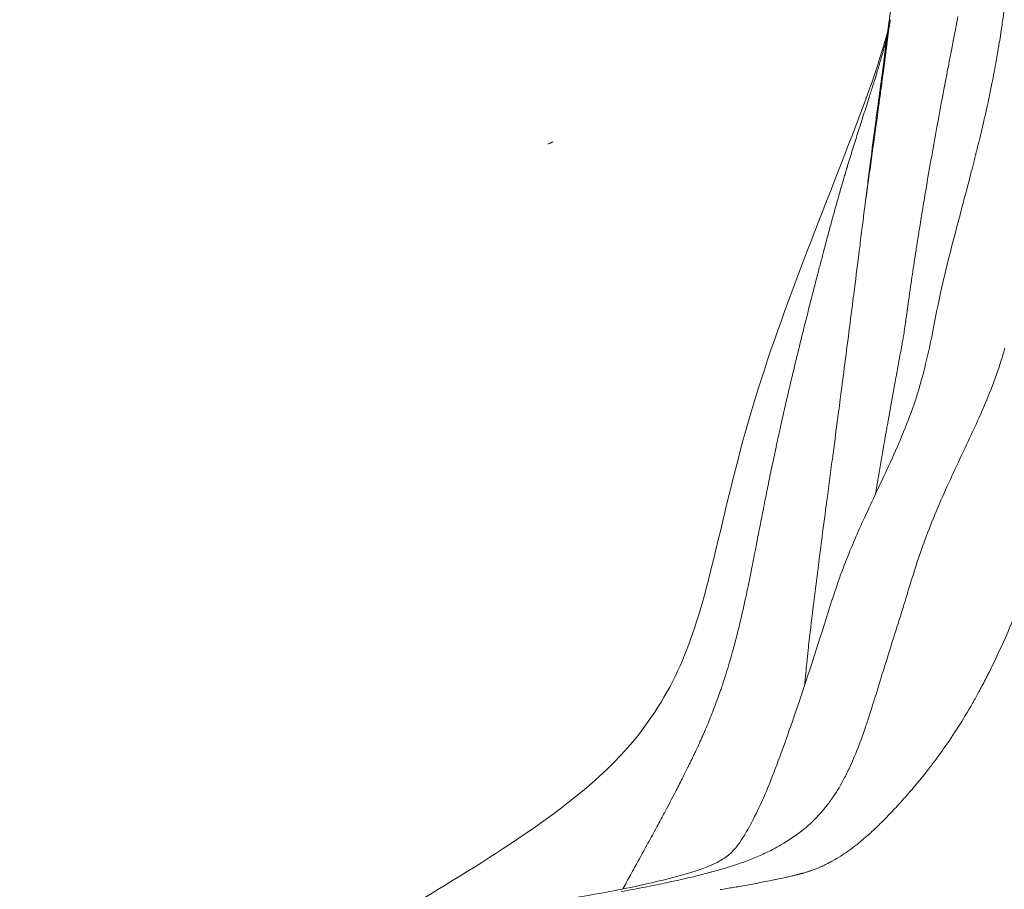
# Model space of a CAD drawing. Extents: x -28 to 12572, y 4 to 8914.
# Drawn here: x 6217 to 6324, y 3226 to 3320 of the extents above; entities that cross this region are included whole.
import ezdxf

# ---------------------------------------------------------------- set-up
doc = ezdxf.new("R2010")
doc.units = 0
doc.header["$MEASUREMENT"] = 0
doc.layers.add('外形線', color=7, linetype='CONTINUOUS', lineweight=18)

msp = doc.modelspace()

# ---------------------------------------------------------------- linework, layer by layer
at = {"layer": '外形線'}
for points, knots in [([(6309.873, 3311.004), (6312.949, 3333.534), (6315.44, 3356.126), (6317.135, 3383.208), (6317.378, 3387.622), (6317.592, 3392.038)], [0, 0, 0, 0, 6.8217437, 6.8217437, 8.1487567, 8.1487567, 8.1487567, 8.1487567]), ([(6216.784, 3209.973), (6218.235, 3210.167), (6219.68, 3210.322), (6223.229, 3210.675), (6225.288, 3210.868), (6232.82, 3211.766), (6238.052, 3212.6), (6245.137, 3215.513), (6247.643, 3216.993), (6252.548, 3220.122), (6254.946, 3221.629), (6261.633, 3225.656), (6265.899, 3228.2), (6274.903, 3234.195), (6279.694, 3237.666), (6285.561, 3244.757), (6287.338, 3247.694), (6290.004, 3253.97), (6290.948, 3257.322), (6293.207, 3266.471), (6294.492, 3272.319), (6299.668, 3289.661), (6304.519, 3300.803), (6309.556, 3314.421), (6310.282, 3316.751), (6310.952, 3319.102)], [0, 0, 0, 0, 0.4556102, 0.4556102, 1.1399196, 1.1399196, 2.9994911, 2.9994911, 3.9706625, 3.9706625, 4.8370476, 4.8370476, 6.4141495, 6.4141495, 8.2804288, 8.2804288, 9.3130948, 9.3130948, 10.3501038, 10.3501038, 12.1441976, 12.1441976, 15.7875444, 15.7875444, 16.5218276, 16.5218276, 16.5218276, 16.5218276]), ([(6309.767, 3314.621), (6309.894, 3315.04), (6310.019, 3315.459), (6310.143, 3315.879), (6310.271, 3316.318), (6310.397, 3316.754), (6310.522, 3317.195)], [0.0112711343, 0.0112711343, 0.0112711343, 0.0112711343, 0.0126055111, 0.0126055111, 0.0126055111, 0.0139978536, 0.0139978536, 0.0139978536, 0.0139978536]), ([(6309.203, 3312.795), (6309.234, 3312.895), (6309.266, 3312.995), (6309.298, 3313.097), (6309.33, 3313.199), (6309.361, 3313.298), (6309.392, 3313.398)], [0.00932663843, 0.00932663843, 0.00932663843, 0.00932663843, 0.009645571, 0.009645571, 0.009645571, 0.00996754571, 0.00996754571, 0.00996754571, 0.00996754571]), ([(6274.644, 3307.13), (6274.643, 3307.13), (6274.643, 3307.13), (6274.643, 3307.13), (6274.642, 3307.13), (6274.639, 3307.128), (6274.636, 3307.127), (6274.626, 3307.122), (6274.619, 3307.119), (6274.54, 3307.083), (6274.469, 3307.05), (6274.371, 3307.004), (6274.347, 3306.993), (6274.26, 3306.952), (6274.196, 3306.921), (6274.124, 3306.886), (6274.121, 3306.884), (6274.117, 3306.883), (6274.116, 3306.882), (6274.116, 3306.882), (6274.116, 3306.882), (6274.115, 3306.882), (6274.115, 3306.882), (6274.115, 3306.882)], [0, 0, 0, 0, 0.00012715, 0.00012715, 0.00038144, 0.00038144, 0.0024158, 0.0024158, 0.00699312, 0.00699312, 0.0558196, 0.0558196, 0.07209486, 0.07209486, 0.11279688, 0.11279688, 0.11470409, 0.11470409, 0.11495839, 0.11495839, 0.11508554, 0.11508554, 0.11510143, 0.11510143, 0.11510143, 0.11510143]), ([(6237.475, 3209.173), (6237.509, 3209.187), (6237.545, 3209.201), (6237.968, 3209.376), (6238.546, 3209.63), (6240.035, 3210.319), (6240.992, 3210.782), (6244.092, 3212.357), (6246.259, 3213.574), (6249.199, 3215.326), (6249.786, 3215.677), (6252.202, 3217.099), (6254.254, 3218.239), (6258.898, 3220.395), (6261.504, 3221.367), (6268.869, 3223.65), (6273.469, 3224.468), (6280.07, 3225.627), (6282.358, 3226.025), (6285.999, 3226.866), (6287.148, 3227.146), (6289.604, 3227.813), (6290.873, 3228.243), (6292.448, 3228.914), (6292.917, 3229.186), (6293.688, 3229.7), (6293.918, 3229.905), (6294.634, 3230.722), (6295.09, 3231.334), (6296.368, 3233.513), (6297.234, 3235.309), (6298.958, 3239.542), (6299.84, 3241.994), (6301.93, 3248.058), (6303.109, 3251.694), (6304.886, 3257.358), (6305.513, 3259.304), (6306.879, 3262.853), (6307.578, 3264.469), (6309.15, 3267.931), (6310.027, 3269.749), (6311.876, 3273.738), (6312.821, 3275.884), (6314.596, 3280.869), (6315.326, 3283.914), (6316.244, 3288.659), (6316.546, 3290.166), (6317.536, 3294.49), (6318.276, 3297.263), (6319.342, 3301.284), (6319.683, 3302.574), (6320.014, 3303.862)], [0.8096172, 0.8096172, 0.8096172, 0.8096172, 0.8488957, 0.8488957, 1.251244, 1.251244, 1.7530958, 1.7530958, 2.8204219, 2.8204219, 3.0758005, 3.0758005, 3.8452845, 3.8452845, 4.8188536, 4.8188536, 6.6836663, 6.6836663, 7.8449803, 7.8449803, 8.3008051, 8.3008051, 8.9435676, 8.9435676, 9.5387754, 9.5387754, 10.3551756, 10.3551756, 11.1039614, 11.1039614, 12.097394, 12.097394, 13.0711401, 13.0711401, 14.3675545, 14.3675545, 15.0020341, 15.0020341, 15.5685227, 15.5685227, 16.2619188, 16.2619188, 17.1299424, 17.1299424, 18.1673781, 18.1673781, 18.6349139, 18.6349139, 19.541992, 19.541992, 19.9756493, 19.9756493, 19.9756493, 19.9756493]), ([(6313.412, 3291.3), (6313.418, 3291.336), (6313.423, 3291.373), (6313.428, 3291.409), (6313.43, 3291.421), (6313.432, 3291.432), (6313.434, 3291.445)], [0.3427734375, 0.3427734375, 0.3427734375, 0.3427734375, 0.34350585938, 0.34350585938, 0.34350585938, 0.34375, 0.34375, 0.34375, 0.34375]), ([(6301.36, 3284.899), (6301.526, 3285.574), (6301.693, 3286.249), (6301.861, 3286.924), (6302.131, 3288.005), (6302.403, 3289.082), (6302.677, 3290.159)], [0.0758427584, 0.0758427584, 0.0758427584, 0.0758427584, 0.0779247239, 0.0779247239, 0.0779247239, 0.0812601026, 0.0812601026, 0.0812601026, 0.0812601026]), ([(6320.694, 3276.837), (6319.789, 3274.831), (6318.837, 3272.868), (6317.913, 3270.868), (6316.99, 3268.868), (6316.093, 3266.831), (6315.275, 3264.696)], [0.105405949, 0.105405949, 0.105405949, 0.105405949, 0.112946496, 0.112946496, 0.112946496, 0.120487042, 0.120487042, 0.120487042, 0.120487042]), ([(6313.078, 3258.109), (6312.741, 3257.008), (6312.403, 3255.918), (6312.068, 3254.844), (6311.732, 3253.771), (6311.399, 3252.713), (6311.074, 3251.675), (6310.75, 3250.638), (6310.436, 3249.622), (6310.13, 3248.63), (6309.824, 3247.638), (6309.525, 3246.67), (6309.226, 3245.729)], [0.128027589, 0.128027589, 0.128027589, 0.128027589, 0.131797862, 0.131797862, 0.131797862, 0.135568135, 0.135568135, 0.135568135, 0.139338408, 0.139338408, 0.139338408, 0.143108682, 0.143108682, 0.143108682, 0.143108682]), ([(6283.033, 3227.544), (6283.195, 3227.839), (6283.357, 3228.135), (6283.52, 3228.431), (6283.949, 3229.213), (6284.379, 3229.994), (6284.81, 3230.779)], [0.0152410397, 0.0152410397, 0.0152410397, 0.0152410397, 0.0162519725, 0.0162519725, 0.0162519725, 0.0189269422, 0.0189269422, 0.0189269422, 0.0189269422])]:
    msp.add_open_spline(points, degree=3, knots=knots, dxfattribs=at)
for points in [[(6317.848, 3317.016), (6318.193, 3318.792), (6318.426, 3320.025), (6318.556, 3320.714)], [(6323.544, 3321.215), (6323.472, 3320.681), (6323.396, 3320.138), (6323.315, 3319.589)], [(6311.045, 3319.081), (6311.096, 3319.471), (6311.147, 3319.863), (6311.197, 3320.258)], [(6311.197, 3320.258), (6311.204, 3320.307), (6311.21, 3320.356), (6311.217, 3320.406)], [(6310.442, 3314.507), (6310.641, 3315.996), (6310.842, 3317.521), (6311.045, 3319.081)], [(6323.167, 3318.608), (6323.118, 3318.288), (6323.066, 3317.966), (6323.013, 3317.638)], [(6323.2, 3318.82), (6323.189, 3318.749), (6323.178, 3318.678), (6323.167, 3318.608)], [(6323.315, 3319.589), (6323.278, 3319.334), (6323.239, 3319.077), (6323.2, 3318.82)], [(6310.522, 3317.195), (6310.586, 3317.419), (6310.649, 3317.644), (6310.711, 3317.868)], [(6310.711, 3317.868), (6310.762, 3318.054), (6310.814, 3318.24), (6310.864, 3318.426)], [(6322.999, 3317.551), (6322.928, 3317.121), (6322.853, 3316.683), (6322.775, 3316.236)], [(6323.013, 3317.638), (6323.008, 3317.609), (6323.003, 3317.58), (6322.999, 3317.551)], [(6317.714, 3316.329), (6317.724, 3316.383), (6317.735, 3316.437), (6317.745, 3316.491)], [(6317.745, 3316.491), (6317.755, 3316.541), (6317.765, 3316.592), (6317.775, 3316.643)], [(6317.775, 3316.643), (6317.776, 3316.646), (6317.776, 3316.648), (6317.777, 3316.653)], [(6317.777, 3316.653), (6317.801, 3316.776), (6317.825, 3316.898), (6317.848, 3317.016)], [(6317.279, 3314.071), (6317.361, 3314.499), (6317.443, 3314.929), (6317.526, 3315.359)], [(6317.526, 3315.359), (6317.568, 3315.574), (6317.609, 3315.789), (6317.651, 3316.005)], [(6317.651, 3316.005), (6317.672, 3316.113), (6317.693, 3316.221), (6317.714, 3316.329)], [(6322.775, 3316.236), (6322.634, 3315.435), (6322.48, 3314.607), (6322.311, 3313.75)], [(6309.547, 3313.9), (6309.621, 3314.14), (6309.694, 3314.381), (6309.767, 3314.621)], [(6310.377, 3314.023), (6310.399, 3314.184), (6310.42, 3314.345), (6310.442, 3314.507)], [(6309.392, 3313.398), (6309.444, 3313.565), (6309.495, 3313.732), (6309.547, 3313.9)], [(6310.145, 3312.3), (6310.222, 3312.869), (6310.3, 3313.443), (6310.377, 3314.023)], [(6316.999, 3312.595), (6317.091, 3313.086), (6317.185, 3313.578), (6317.279, 3314.071)], [(6322.252, 3313.452), (6322.156, 3312.971), (6322.056, 3312.48), (6321.95, 3311.98)], [(6322.311, 3313.75), (6322.292, 3313.651), (6322.272, 3313.552), (6322.252, 3313.452)], [(6308.929, 3311.932), (6308.959, 3312.025), (6308.988, 3312.117), (6309.018, 3312.21)], [(6309.018, 3312.21), (6309.079, 3312.404), (6309.141, 3312.598), (6309.203, 3312.795)], [(6310.109, 3312.028), (6310.121, 3312.118), (6310.133, 3312.209), (6310.145, 3312.3)], [(6315.171, 3302.435), (6315.737, 3305.759), (6316.348, 3309.146), (6316.999, 3312.595)], [(6308.333, 3310.065), (6308.532, 3310.686), (6308.731, 3311.308), (6308.929, 3311.932)], [(6309.828, 3309.968), (6309.882, 3310.36), (6309.936, 3310.753), (6309.989, 3311.148)], [(6309.989, 3311.148), (6310.016, 3311.345), (6310.043, 3311.543), (6310.07, 3311.741)], [(6310.07, 3311.741), (6310.076, 3311.79), (6310.083, 3311.84), (6310.09, 3311.889)], [(6310.09, 3311.889), (6310.097, 3311.939), (6310.102, 3311.982), (6310.109, 3312.028)], [(6321.788, 3311.222), (6321.76, 3311.095), (6321.732, 3310.967), (6321.704, 3310.838)], [(6321.95, 3311.98), (6321.897, 3311.73), (6321.843, 3311.477), (6321.788, 3311.222)], [(6307.711, 3308.12), (6307.917, 3308.768), (6308.125, 3309.416), (6308.333, 3310.065)], [(6309.809, 3310.53), (6309.719, 3309.872), (6309.631, 3309.209), (6309.543, 3308.541)], [(6309.873, 3311.004), (6309.852, 3310.846), (6309.83, 3310.688), (6309.809, 3310.53)], [(6321.616, 3310.443), (6321.571, 3310.239), (6321.524, 3310.03), (6321.475, 3309.816)], [(6321.619, 3310.456), (6321.617, 3310.447), (6321.617, 3310.446), (6321.616, 3310.443)], [(6321.64, 3310.547), (6321.633, 3310.517), (6321.626, 3310.487), (6321.619, 3310.456)], [(6321.661, 3310.645), (6321.654, 3310.612), (6321.647, 3310.58), (6321.64, 3310.547)], [(6321.704, 3310.838), (6321.69, 3310.774), (6321.676, 3310.709), (6321.661, 3310.645)], [(6308.55, 3300.787), (6308.972, 3303.77), (6309.4, 3306.83), (6309.828, 3309.968)], [(6321.475, 3309.816), (6321.345, 3309.243), (6321.201, 3308.631), (6321.043, 3307.976)], [(6307.138, 3306.297), (6307.317, 3306.873), (6307.497, 3307.445), (6307.682, 3308.027)], [(6307.682, 3308.027), (6307.692, 3308.058), (6307.701, 3308.089), (6307.711, 3308.12)], [(6309.543, 3308.541), (6309.364, 3307.185), (6309.187, 3305.809), (6309.01, 3304.415)], [(6321.043, 3307.976), (6321.028, 3307.914), (6321.013, 3307.852), (6320.998, 3307.79)], [(6320.998, 3307.79), (6320.903, 3307.395), (6320.802, 3306.984), (6320.696, 3306.558)], [(6306.6, 3304.548), (6306.781, 3305.141), (6306.959, 3305.721), (6307.138, 3306.297)], [(6320.507, 3305.8), (6320.499, 3305.767), (6320.49, 3305.733), (6320.482, 3305.699)], [(6320.696, 3306.558), (6320.635, 3306.311), (6320.572, 3306.058), (6320.507, 3305.8)], [(6320.306, 3305.002), (6320.215, 3304.647), (6320.119, 3304.269), (6320.016, 3303.868)], [(6320.309, 3305.015), (6320.307, 3305.007), (6320.306, 3305.005), (6320.306, 3305.002)], [(6320.32, 3305.059), (6320.316, 3305.044), (6320.313, 3305.03), (6320.309, 3305.015)], [(6320.333, 3305.109), (6320.329, 3305.093), (6320.324, 3305.076), (6320.32, 3305.059)], [(6320.358, 3305.21), (6320.35, 3305.176), (6320.341, 3305.143), (6320.333, 3305.109)], [(6320.408, 3305.409), (6320.392, 3305.343), (6320.375, 3305.276), (6320.358, 3305.21)], [(6320.482, 3305.699), (6320.458, 3305.603), (6320.433, 3305.506), (6320.408, 3305.409)], [(6306.313, 3303.589), (6306.325, 3303.63), (6306.337, 3303.671), (6306.349, 3303.712)], [(6306.349, 3303.712), (6306.39, 3303.851), (6306.431, 3303.99), (6306.472, 3304.128)], [(6306.472, 3304.128), (6306.482, 3304.16), (6306.492, 3304.194), (6306.502, 3304.226)], [(6306.502, 3304.226), (6306.513, 3304.262), (6306.524, 3304.298), (6306.535, 3304.333)], [(6306.535, 3304.333), (6306.556, 3304.405), (6306.578, 3304.477), (6306.6, 3304.548)], [(6309.01, 3304.415), (6308.92, 3303.708), (6308.829, 3302.996), (6308.739, 3302.28)], [(6320.016, 3303.868), (6320.015, 3303.866), (6320.015, 3303.864), (6320.014, 3303.862)], [(6305.841, 3301.966), (6305.93, 3302.275), (6306.019, 3302.584), (6306.109, 3302.893)], [(6306.109, 3302.893), (6306.124, 3302.945), (6306.139, 3302.997), (6306.155, 3303.049)], [(6306.155, 3303.049), (6306.207, 3303.229), (6306.26, 3303.409), (6306.313, 3303.589)], [(6305.633, 3301.24), (6305.702, 3301.482), (6305.771, 3301.724), (6305.841, 3301.966)], [(6308.671, 3301.738), (6308.648, 3301.557), (6308.625, 3301.376), (6308.602, 3301.194)], [(6308.739, 3302.28), (6308.716, 3302.1), (6308.693, 3301.919), (6308.671, 3301.738)], [(6314.22, 3296.644), (6314.52, 3298.553), (6314.838, 3300.483), (6315.171, 3302.435)], [(6305.223, 3299.788), (6305.359, 3300.273), (6305.495, 3300.757), (6305.633, 3301.24)], [(6308.55, 3300.787), (6308.522, 3300.557), (6308.493, 3300.328), (6308.464, 3300.098)], [(6308.602, 3301.194), (6308.585, 3301.058), (6308.568, 3300.923), (6308.55, 3300.787)], [(6304.699, 3297.882), (6304.872, 3298.52), (6305.048, 3299.158), (6305.223, 3299.788)], [(6308.464, 3300.098), (6308.379, 3299.427), (6308.294, 3298.753), (6308.209, 3298.079)], [(6304.244, 3296.18), (6304.392, 3296.744), (6304.545, 3297.313), (6304.699, 3297.882)], [(6308.185, 3297.883), (6308.091, 3297.142), (6307.998, 3296.4), (6307.904, 3295.656)], [(6308.209, 3298.079), (6308.201, 3298.014), (6308.193, 3297.949), (6308.185, 3297.883)], [(6304.131, 3295.752), (6304.168, 3295.895), (6304.206, 3296.037), (6304.244, 3296.18)], [(6314.117, 3295.99), (6314.134, 3296.099), (6314.151, 3296.208), (6314.168, 3296.317)], [(6314.168, 3296.317), (6314.181, 3296.398), (6314.194, 3296.48), (6314.207, 3296.562)], [(6314.207, 3296.562), (6314.211, 3296.589), (6314.216, 3296.618), (6314.22, 3296.644)], [(6303.863, 3294.735), (6303.915, 3294.93), (6303.966, 3295.125), (6304.018, 3295.321)], [(6304.018, 3295.321), (6304.024, 3295.343), (6304.03, 3295.364), (6304.035, 3295.386)], [(6304.035, 3295.386), (6304.068, 3295.51), (6304.099, 3295.63), (6304.131, 3295.752)], [(6307.866, 3295.357), (6307.691, 3293.965), (6307.514, 3292.568), (6307.336, 3291.169)], [(6307.904, 3295.656), (6307.891, 3295.556), (6307.879, 3295.456), (6307.866, 3295.357)], [(6313.817, 3294.036), (6313.883, 3294.47), (6313.949, 3294.903), (6314.016, 3295.338)], [(6314.016, 3295.338), (6314.05, 3295.555), (6314.083, 3295.773), (6314.117, 3295.99)], [(6303.351, 3292.777), (6303.465, 3293.213), (6303.578, 3293.648), (6303.692, 3294.083)], [(6303.692, 3294.083), (6303.722, 3294.196), (6303.751, 3294.309), (6303.781, 3294.422)], [(6303.781, 3294.422), (6303.809, 3294.526), (6303.836, 3294.631), (6303.863, 3294.735)], [(6313.434, 3291.445), (6313.558, 3292.306), (6313.686, 3293.17), (6313.817, 3294.036)], [(6302.823, 3290.729), (6302.982, 3291.351), (6303.142, 3291.971), (6303.303, 3292.591)], [(6303.303, 3292.591), (6303.319, 3292.653), (6303.335, 3292.715), (6303.351, 3292.777)], [(6307.336, 3291.169), (6307.282, 3290.739), (6307.227, 3290.31), (6307.172, 3289.88)], [(6313.259, 3290.226), (6313.289, 3290.44), (6313.319, 3290.648), (6313.348, 3290.852)], [(6313.348, 3290.852), (6313.363, 3290.953), (6313.377, 3291.053), (6313.391, 3291.152)], [(6313.391, 3291.152), (6313.398, 3291.202), (6313.405, 3291.251), (6313.412, 3291.3)], [(6302.677, 3290.159), (6302.726, 3290.349), (6302.774, 3290.539), (6302.823, 3290.729)], [(6307.172, 3289.88), (6306.844, 3287.299), (6306.511, 3284.706), (6306.174, 3282.104)], [(6313.08, 3288.947), (6313.142, 3289.392), (6313.202, 3289.819), (6313.259, 3290.226)], [(6313.002, 3288.387), (6313.016, 3288.492), (6313.029, 3288.586), (6313.041, 3288.669)], [(6313.041, 3288.669), (6313.047, 3288.71), (6313.052, 3288.748), (6313.057, 3288.784)], [(6313.057, 3288.784), (6313.059, 3288.802), (6313.062, 3288.819), (6313.064, 3288.835)], [(6313.064, 3288.835), (6313.065, 3288.843), (6313.066, 3288.851), (6313.067, 3288.859)], [(6313.067, 3288.859), (6313.068, 3288.865), (6313.069, 3288.871), (6313.07, 3288.877)], [(6313.07, 3288.877), (6313.072, 3288.89), (6313.076, 3288.922), (6313.08, 3288.947)], [(6312.884, 3287.542), (6312.887, 3287.56), (6312.889, 3287.579), (6312.892, 3287.598)], [(6312.892, 3287.598), (6312.893, 3287.604), (6312.894, 3287.612), (6312.895, 3287.617)], [(6312.895, 3287.617), (6312.937, 3287.919), (6312.972, 3288.176), (6313.002, 3288.387)], [(6312.718, 3286.363), (6312.722, 3286.387), (6312.756, 3286.627), (6312.82, 3287.082)], [(6312.82, 3287.082), (6312.831, 3287.159), (6312.842, 3287.242), (6312.855, 3287.331)], [(6312.855, 3287.331), (6312.861, 3287.376), (6312.867, 3287.422), (6312.874, 3287.469)], [(6312.874, 3287.469), (6312.877, 3287.493), (6312.881, 3287.517), (6312.884, 3287.542)], [(6312.497, 3285.149), (6312.534, 3285.351), (6312.571, 3285.553), (6312.607, 3285.755)], [(6312.607, 3285.755), (6312.626, 3285.856), (6312.644, 3285.958), (6312.662, 3286.059)], [(6312.662, 3286.059), (6312.681, 3286.158), (6312.699, 3286.258), (6312.717, 3286.357)], [(6312.717, 3286.357), (6312.717, 3286.362), (6312.718, 3286.362), (6312.718, 3286.363)], [(6299.98, 3279.124), (6300.429, 3281.057), (6300.889, 3282.977), (6301.36, 3284.899)], [(6312.277, 3283.935), (6312.351, 3284.34), (6312.424, 3284.744), (6312.497, 3285.149)], [(6323.642, 3284.728), (6323.491, 3284.171), (6323.328, 3283.621), (6323.154, 3283.078)], [(6311.837, 3281.507), (6311.984, 3282.317), (6312.131, 3283.126), (6312.277, 3283.935)], [(6323.154, 3283.078), (6322.807, 3281.992), (6322.416, 3280.928), (6322.001, 3279.891)], [(6306.174, 3282.104), (6306.033, 3281.014), (6305.891, 3279.921), (6305.748, 3278.827)], [(6310.957, 3276.645), (6311.25, 3278.267), (6311.543, 3279.888), (6311.837, 3281.507)], [(6299.091, 3275.195), (6299.38, 3276.506), (6299.676, 3277.813), (6299.98, 3279.124)], [(6322.001, 3279.891), (6321.586, 3278.854), (6321.146, 3277.84), (6320.694, 3276.837)], [(6305.748, 3278.827), (6305.692, 3278.398), (6305.636, 3277.969), (6305.58, 3277.539)], [(6305.58, 3277.539), (6305.393, 3276.115), (6305.206, 3274.687), (6305.017, 3273.257)], [(6310.719, 3275.319), (6310.759, 3275.541), (6310.798, 3275.762), (6310.838, 3275.983)], [(6310.838, 3275.983), (6310.858, 3276.094), (6310.877, 3276.204), (6310.897, 3276.314)], [(6310.897, 3276.314), (6310.912, 3276.397), (6310.927, 3276.48), (6310.942, 3276.562)], [(6310.942, 3276.562), (6310.947, 3276.59), (6310.952, 3276.619), (6310.957, 3276.645)], [(6298.899, 3274.317), (6298.962, 3274.61), (6299.026, 3274.902), (6299.091, 3275.195)], [(6310.483, 3273.98), (6310.55, 3274.359), (6310.616, 3274.737), (6310.683, 3275.113)], [(6310.683, 3275.113), (6310.695, 3275.182), (6310.707, 3275.25), (6310.719, 3275.319)], [(6298.334, 3271.659), (6298.518, 3272.546), (6298.706, 3273.432), (6298.899, 3274.317)], [(6309.625, 3268.913), (6309.907, 3270.632), (6310.193, 3272.321), (6310.483, 3273.98)], [(6304.977, 3272.955), (6304.927, 3272.572), (6304.876, 3272.189), (6304.825, 3271.806)], [(6305.017, 3273.257), (6305.004, 3273.157), (6304.99, 3273.056), (6304.977, 3272.955)], [(6298.257, 3271.286), (6298.283, 3271.411), (6298.308, 3271.535), (6298.334, 3271.659)], [(6304.825, 3271.806), (6304.774, 3271.423), (6304.724, 3271.04), (6304.673, 3270.656)], [(6298.059, 3270.316), (6298.124, 3270.638), (6298.19, 3270.962), (6298.257, 3271.286)], [(6304.673, 3270.656), (6304.571, 3269.889), (6304.469, 3269.122), (6304.367, 3268.354)], [(6297.862, 3269.331), (6297.927, 3269.66), (6297.993, 3269.99), (6298.059, 3270.316)], [(6297.456, 3267.28), (6297.568, 3267.852), (6297.681, 3268.423), (6297.795, 3268.995)], [(6297.795, 3268.995), (6297.817, 3269.107), (6297.839, 3269.219), (6297.862, 3269.331)], [(6304.275, 3267.66), (6304.102, 3266.358), (6303.93, 3265.055), (6303.759, 3263.752)], [(6304.367, 3268.354), (6304.336, 3268.123), (6304.306, 3267.891), (6304.275, 3267.66)], [(6296.749, 3263.656), (6296.985, 3264.864), (6297.219, 3266.073), (6297.456, 3267.28)], [(6315.046, 3264.088), (6314.921, 3263.753), (6314.799, 3263.416), (6314.68, 3263.077)], [(6315.275, 3264.696), (6315.198, 3264.494), (6315.122, 3264.292), (6315.046, 3264.088)], [(6296.591, 3262.844), (6296.644, 3263.114), (6296.697, 3263.385), (6296.749, 3263.656)], [(6303.759, 3263.752), (6303.709, 3263.369), (6303.659, 3262.986), (6303.609, 3262.603)], [(6314.68, 3263.077), (6314.488, 3262.532), (6314.303, 3261.982), (6314.122, 3261.43)], [(6296.36, 3261.669), (6296.437, 3262.056), (6296.514, 3262.451), (6296.591, 3262.844)], [(6303.537, 3262.049), (6303.511, 3261.851), (6303.486, 3261.654), (6303.46, 3261.457)], [(6303.609, 3262.603), (6303.585, 3262.418), (6303.561, 3262.233), (6303.537, 3262.049)], [(6296.119, 3260.454), (6296.201, 3260.862), (6296.282, 3261.268), (6296.36, 3261.669)], [(6303.46, 3261.457), (6303.361, 3260.694), (6303.264, 3259.932), (6303.168, 3259.171)], [(6314.122, 3261.43), (6313.765, 3260.341), (6313.425, 3259.244), (6313.093, 3258.158)], [(6295.68, 3258.32), (6295.83, 3259.027), (6295.977, 3259.744), (6296.119, 3260.454)], [(6303.168, 3259.171), (6303.072, 3258.414), (6302.978, 3257.658), (6302.886, 3256.905)], [(6294.917, 3254.918), (6295.147, 3255.88), (6295.364, 3256.846), (6295.573, 3257.816)], [(6295.573, 3257.816), (6295.609, 3257.984), (6295.645, 3258.152), (6295.68, 3258.32)], [(6313.093, 3258.158), (6313.088, 3258.142), (6313.083, 3258.125), (6313.078, 3258.109)], [(6302.886, 3256.905), (6302.868, 3256.754), (6302.85, 3256.603), (6302.832, 3256.453)], [(6302.751, 3255.781), (6302.729, 3255.594), (6302.707, 3255.408), (6302.685, 3255.221)], [(6302.832, 3256.453), (6302.804, 3256.229), (6302.778, 3256.005), (6302.751, 3255.781)], [(6294.54, 3253.396), (6294.67, 3253.902), (6294.795, 3254.409), (6294.917, 3254.918)], [(6302.619, 3254.664), (6302.581, 3254.335), (6302.544, 3254.007), (6302.507, 3253.68)], [(6302.652, 3254.942), (6302.641, 3254.849), (6302.63, 3254.756), (6302.619, 3254.664)], [(6302.685, 3255.221), (6302.674, 3255.128), (6302.663, 3255.035), (6302.652, 3254.942)], [(6323.086, 3251.943), (6323.58, 3253.011), (6324.058, 3254.096), (6324.521, 3255.194)], [(6302.507, 3253.68), (6302.46, 3253.27), (6302.415, 3252.862), (6302.37, 3252.454)], [(6294.234, 3252.225), (6294.27, 3252.358), (6294.306, 3252.492), (6294.34, 3252.623)], [(6294.34, 3252.623), (6294.376, 3252.76), (6294.412, 3252.898), (6294.448, 3253.037)], [(6294.448, 3253.037), (6294.479, 3253.156), (6294.51, 3253.276), (6294.54, 3253.396)], [(6302.37, 3252.454), (6302.35, 3252.272), (6302.331, 3252.089), (6302.311, 3251.907)], [(6293.108, 3248.462), (6293.473, 3249.569), (6293.808, 3250.681), (6294.123, 3251.82)], [(6294.123, 3251.82), (6294.16, 3251.955), (6294.197, 3252.09), (6294.234, 3252.225)], [(6302.253, 3251.362), (6302.238, 3251.219), (6302.223, 3251.076), (6302.208, 3250.932)], [(6302.282, 3251.634), (6302.272, 3251.544), (6302.263, 3251.453), (6302.253, 3251.362)], [(6302.297, 3251.771), (6302.292, 3251.725), (6302.287, 3251.68), (6302.282, 3251.634)], [(6302.311, 3251.907), (6302.306, 3251.862), (6302.301, 3251.816), (6302.297, 3251.771)], [(6321.847, 3249.376), (6322.273, 3250.22), (6322.685, 3251.075), (6323.086, 3251.943)], [(6302.141, 3250.279), (6302.105, 3249.92), (6302.069, 3249.561), (6302.035, 3249.203)], [(6302.208, 3250.932), (6302.186, 3250.714), (6302.164, 3250.497), (6302.141, 3250.279)], [(6302.035, 3249.203), (6302.017, 3249.025), (6302, 3248.846), (6301.983, 3248.668)], [(6321.629, 3248.946), (6321.702, 3249.089), (6321.775, 3249.232), (6321.847, 3249.376)], [(6292.91, 3247.87), (6292.977, 3248.067), (6293.043, 3248.265), (6293.108, 3248.462)], [(6301.939, 3248.21), (6301.937, 3248.185), (6301.935, 3248.16), (6301.932, 3248.135)], [(6301.945, 3248.267), (6301.943, 3248.248), (6301.941, 3248.229), (6301.939, 3248.21)], [(6301.957, 3248.401), (6301.953, 3248.356), (6301.949, 3248.312), (6301.945, 3248.267)], [(6301.983, 3248.668), (6301.974, 3248.579), (6301.966, 3248.49), (6301.957, 3248.401)], [(6320.889, 3247.539), (6321.14, 3248.003), (6321.386, 3248.473), (6321.629, 3248.946)], [(6292.508, 3246.73), (6292.56, 3246.874), (6292.613, 3247.02), (6292.665, 3247.167)], [(6292.665, 3247.167), (6292.691, 3247.241), (6292.718, 3247.316), (6292.743, 3247.388)], [(6292.743, 3247.388), (6292.768, 3247.46), (6292.793, 3247.531), (6292.818, 3247.603)], [(6292.818, 3247.603), (6292.849, 3247.692), (6292.879, 3247.781), (6292.91, 3247.87)], [(6320.257, 3246.394), (6320.47, 3246.772), (6320.681, 3247.154), (6320.889, 3247.539)], [(6291.988, 3245.345), (6292.167, 3245.806), (6292.338, 3246.263), (6292.508, 3246.73)], [(6318.569, 3243.58), (6319.104, 3244.42), (6319.628, 3245.29), (6320.14, 3246.188)], [(6320.14, 3246.188), (6320.179, 3246.257), (6320.218, 3246.326), (6320.257, 3246.394)], [(6291.193, 3243.39), (6291.426, 3243.934), (6291.649, 3244.481), (6291.866, 3245.032)], [(6291.866, 3245.032), (6291.907, 3245.136), (6291.948, 3245.24), (6291.988, 3245.345)], [(6309.226, 3245.729), (6309.077, 3245.259), (6308.928, 3244.795), (6308.777, 3244.339)], [(6308.777, 3244.339), (6308.626, 3243.882), (6308.474, 3243.431), (6308.32, 3242.99)], [(6290.841, 3242.581), (6290.882, 3242.673), (6290.923, 3242.765), (6290.964, 3242.858)], [(6290.964, 3242.858), (6291.041, 3243.035), (6291.118, 3243.212), (6291.193, 3243.39)], [(6308.32, 3242.99), (6308.012, 3242.109), (6307.696, 3241.265), (6307.359, 3240.455)], [(6317.075, 3241.348), (6317.581, 3242.067), (6318.078, 3242.81), (6318.569, 3243.58)], [(6290.41, 3241.63), (6290.433, 3241.681), (6290.457, 3241.732), (6290.48, 3241.782)], [(6290.48, 3241.782), (6290.51, 3241.847), (6290.539, 3241.912), (6290.569, 3241.977)], [(6290.569, 3241.977), (6290.598, 3242.042), (6290.63, 3242.111), (6290.66, 3242.178)], [(6290.66, 3242.178), (6290.721, 3242.313), (6290.782, 3242.446), (6290.841, 3242.581)], [(6289.834, 3240.411), (6289.872, 3240.49), (6289.909, 3240.568), (6289.946, 3240.645)], [(6289.946, 3240.645), (6289.975, 3240.706), (6290.006, 3240.769), (6290.035, 3240.831)], [(6290.035, 3240.831), (6290.065, 3240.894), (6290.095, 3240.956), (6290.124, 3241.019)], [(6290.124, 3241.019), (6290.22, 3241.223), (6290.316, 3241.427), (6290.41, 3241.63)], [(6316.285, 3240.251), (6316.551, 3240.611), (6316.814, 3240.976), (6317.075, 3241.348)], [(6289.329, 3239.388), (6289.357, 3239.445), (6289.386, 3239.502), (6289.414, 3239.559)], [(6289.414, 3239.559), (6289.534, 3239.801), (6289.652, 3240.039), (6289.77, 3240.28)], [(6289.77, 3240.28), (6289.791, 3240.324), (6289.813, 3240.367), (6289.834, 3240.411)], [(6307.359, 3240.455), (6307.212, 3240.1), (6307.06, 3239.752), (6306.903, 3239.41)], [(6315.483, 3239.189), (6315.752, 3239.537), (6316.02, 3239.892), (6316.285, 3240.251)], [(6288.637, 3237.989), (6288.791, 3238.296), (6288.944, 3238.603), (6289.095, 3238.911)], [(6289.095, 3238.911), (6289.142, 3239.007), (6289.19, 3239.103), (6289.237, 3239.2)], [(6289.237, 3239.2), (6289.241, 3239.208), (6289.245, 3239.217), (6289.249, 3239.225)], [(6289.249, 3239.225), (6289.275, 3239.279), (6289.302, 3239.333), (6289.329, 3239.388)], [(6306.903, 3239.41), (6306.701, 3238.972), (6306.492, 3238.543), (6306.274, 3238.125)], [(6313.865, 3237.184), (6314.242, 3237.632), (6314.619, 3238.093), (6314.995, 3238.566)], [(6314.995, 3238.566), (6315.158, 3238.771), (6315.32, 3238.979), (6315.483, 3239.189)], [(6287.911, 3236.566), (6288.157, 3237.04), (6288.398, 3237.514), (6288.637, 3237.989)], [(6306.274, 3238.125), (6305.884, 3237.381), (6305.464, 3236.67), (6304.998, 3235.989)], [(6286.806, 3234.465), (6287.178, 3235.162), (6287.547, 3235.862), (6287.911, 3236.566)], [(6312.255, 3235.346), (6312.557, 3235.678), (6312.861, 3236.018), (6313.165, 3236.368)], [(6313.165, 3236.368), (6313.398, 3236.635), (6313.632, 3236.907), (6313.865, 3237.184)], [(6304.998, 3235.989), (6304.765, 3235.648), (6304.52, 3235.316), (6304.262, 3234.991)], [(6311.846, 3234.901), (6311.979, 3235.044), (6312.114, 3235.19), (6312.248, 3235.338)], [(6312.248, 3235.338), (6312.25, 3235.341), (6312.253, 3235.343), (6312.255, 3235.346)], [(6286.123, 3233.19), (6286.352, 3233.615), (6286.58, 3234.039), (6286.806, 3234.465)], [(6304.262, 3234.991), (6304.004, 3234.666), (6303.733, 3234.349), (6303.45, 3234.043)], [(6310.659, 3233.657), (6310.891, 3233.891), (6311.124, 3234.133), (6311.36, 3234.381)], [(6311.36, 3234.381), (6311.389, 3234.412), (6311.418, 3234.443), (6311.448, 3234.475)], [(6311.448, 3234.475), (6311.58, 3234.614), (6311.713, 3234.756), (6311.846, 3234.901)], [(6285.777, 3232.552), (6285.893, 3232.764), (6286.008, 3232.977), (6286.123, 3233.19)], [(6303.45, 3234.043), (6302.883, 3233.431), (6302.265, 3232.858), (6301.587, 3232.322)], [(6309.628, 3232.642), (6309.969, 3232.966), (6310.312, 3233.304), (6310.659, 3233.657)], [(6284.81, 3230.779), (6285.135, 3231.371), (6285.456, 3231.96), (6285.777, 3232.552)], [(6301.587, 3232.322), (6300.909, 3231.786), (6300.171, 3231.286), (6299.367, 3230.822)], [(6307.933, 3231.136), (6308.324, 3231.457), (6308.711, 3231.795), (6309.099, 3232.15)], [(6309.099, 3232.15), (6309.275, 3232.31), (6309.451, 3232.474), (6309.628, 3232.642)], [(6307.52, 3230.804), (6307.658, 3230.913), (6307.796, 3231.024), (6307.933, 3231.136)], [(6298.111, 3230.15), (6297.676, 3229.934), (6297.224, 3229.728), (6296.76, 3229.531)], [(6299.367, 3230.822), (6298.965, 3230.589), (6298.547, 3230.365), (6298.111, 3230.15)], [(6306.195, 3229.839), (6306.365, 3229.953), (6306.533, 3230.069), (6306.7, 3230.188)], [(6306.7, 3230.188), (6306.977, 3230.386), (6307.249, 3230.591), (6307.52, 3230.804)], [(6296.76, 3229.531), (6295.832, 3229.138), (6294.847, 3228.782), (6293.82, 3228.458)], [(6304.437, 3228.807), (6304.604, 3228.891), (6304.766, 3228.978), (6304.926, 3229.065)], [(6304.926, 3229.065), (6305.242, 3229.24), (6305.546, 3229.421), (6305.842, 3229.609)], [(6305.842, 3229.609), (6305.961, 3229.684), (6306.078, 3229.761), (6306.195, 3229.839)], [(6292.253, 3227.993), (6291.722, 3227.846), (6291.185, 3227.706), (6290.649, 3227.572)], [(6293.82, 3228.458), (6293.307, 3228.295), (6292.783, 3228.141), (6292.253, 3227.993)], [(6301.761, 3227.757), (6301.796, 3227.767), (6301.831, 3227.777), (6301.865, 3227.787)], [(6301.865, 3227.787), (6301.95, 3227.811), (6302.034, 3227.837), (6302.116, 3227.862)], [(6302.116, 3227.862), (6302.23, 3227.898), (6302.342, 3227.934), (6302.451, 3227.971)], [(6302.451, 3227.971), (6302.48, 3227.981), (6302.51, 3227.991), (6302.539, 3228.001)], [(6302.539, 3228.001), (6302.617, 3228.028), (6302.694, 3228.055), (6302.77, 3228.083)], [(6302.77, 3228.083), (6302.903, 3228.131), (6303.033, 3228.181), (6303.16, 3228.231)], [(6303.16, 3228.231), (6303.231, 3228.259), (6303.3, 3228.287), (6303.368, 3228.315)], [(6303.368, 3228.315), (6303.559, 3228.394), (6303.742, 3228.475), (6303.92, 3228.557)], [(6303.92, 3228.557), (6304.041, 3228.612), (6304.159, 3228.669), (6304.275, 3228.726)], [(6304.275, 3228.726), (6304.329, 3228.753), (6304.383, 3228.78), (6304.437, 3228.807)], [(6282.218, 3226.054), (6282.489, 3226.55), (6282.761, 3227.047), (6283.033, 3227.544)], [(6287.533, 3226.845), (6287.254, 3226.784), (6286.98, 3226.724), (6286.709, 3226.667)], [(6289.055, 3227.19), (6288.535, 3227.069), (6288.028, 3226.954), (6287.533, 3226.845)], [(6290.649, 3227.572), (6290.112, 3227.438), (6289.575, 3227.311), (6289.055, 3227.19)], [(6296.465, 3226.613), (6296.735, 3226.663), (6297.007, 3226.714), (6297.282, 3226.767)], [(6297.282, 3226.767), (6297.554, 3226.819), (6297.828, 3226.873), (6298.104, 3226.928)], [(6298.104, 3226.928), (6298.324, 3226.973), (6298.544, 3227.017), (6298.764, 3227.063)], [(6298.764, 3227.063), (6298.82, 3227.075), (6298.875, 3227.086), (6298.93, 3227.098)], [(6298.93, 3227.098), (6299.205, 3227.155), (6299.481, 3227.214), (6299.757, 3227.275)], [(6299.757, 3227.275), (6299.951, 3227.318), (6300.145, 3227.361), (6300.338, 3227.405)], [(6300.338, 3227.405), (6300.418, 3227.424), (6300.498, 3227.442), (6300.578, 3227.461)], [(6300.578, 3227.461), (6300.713, 3227.492), (6300.848, 3227.524), (6300.982, 3227.557)], [(6300.982, 3227.557), (6301.028, 3227.568), (6301.073, 3227.579), (6301.118, 3227.59)], [(6301.118, 3227.59), (6301.14, 3227.595), (6301.161, 3227.6), (6301.182, 3227.606)], [(6301.182, 3227.606), (6301.249, 3227.622), (6301.315, 3227.639), (6301.38, 3227.655)], [(6301.38, 3227.655), (6301.413, 3227.664), (6301.445, 3227.672), (6301.477, 3227.68)], [(6301.477, 3227.68), (6301.51, 3227.689), (6301.542, 3227.697), (6301.574, 3227.706)], [(6301.574, 3227.706), (6301.59, 3227.71), (6301.605, 3227.714), (6301.621, 3227.718)], [(6301.621, 3227.718), (6301.637, 3227.723), (6301.653, 3227.727), (6301.668, 3227.731)], [(6301.668, 3227.731), (6301.699, 3227.74), (6301.73, 3227.748), (6301.761, 3227.757)], [(6284.688, 3226.255), (6283.777, 3226.078), (6282.898, 3225.916), (6282.036, 3225.761)], [(6282.209, 3226.037), (6282.212, 3226.043), (6282.215, 3226.048), (6282.218, 3226.054)], [(6286.709, 3226.667), (6286.015, 3226.519), (6285.343, 3226.383), (6284.688, 3226.255)], [(6292.777, 3225.973), (6293.245, 3226.05), (6293.721, 3226.129), (6294.206, 3226.211)], [(6294.206, 3226.211), (6294.411, 3226.246), (6294.619, 3226.282), (6294.827, 3226.318)], [(6294.827, 3226.318), (6295.111, 3226.368), (6295.396, 3226.418), (6295.684, 3226.47)], [(6295.684, 3226.47), (6295.943, 3226.516), (6296.203, 3226.564), (6296.465, 3226.613)]]:
    msp.add_open_spline(points, degree=3, dxfattribs=at)

doc.saveas('drawing.dxf')
